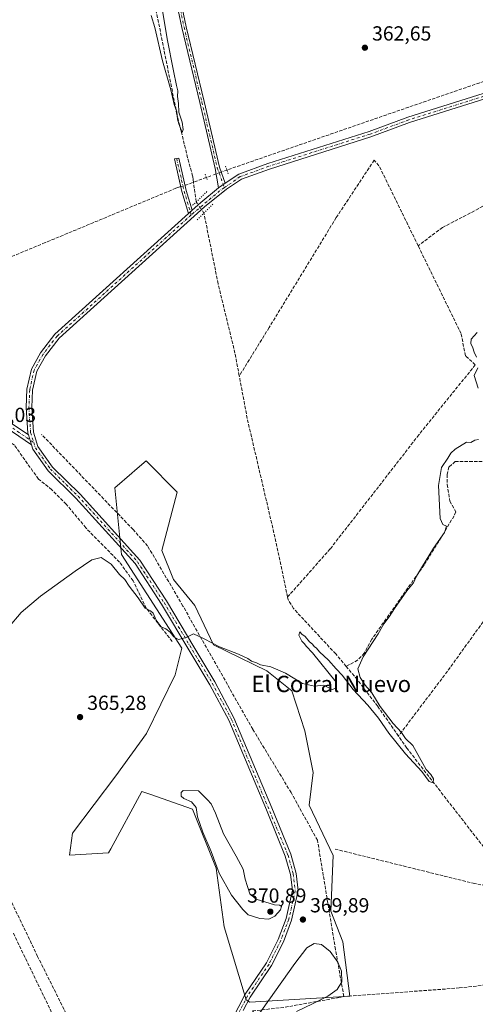
# Model space of a CAD drawing. Units: metres. Extents: x 618427 to 621912, y 4685482 to 4687854.
# Drawn here: x 620482 to 620706, y 4687123 to 4687607 of the extents above; entities that cross this region are included whole.
import ezdxf
from ezdxf.enums import TextEntityAlignment as Align

# ---------------------------------------------------------------- set-up
doc = ezdxf.new("R2010")
doc.units = ezdxf.units.M
doc.header["$MEASUREMENT"] = 0
for name, pattern in [('DGN Style 3', [2.307223458686699, 1.648016756204785, -0.6592067024819142]), ('DGN Style 4', [2.6384748266838614, 1.318413404963828, -0.6592067024819142, 0.001648016756204785, -0.6592067024819142]), ('DGN Style 5', [1.1536117293433497, 0.4944050268614355, -0.6592067024819142])]:
    doc.linetypes.add(name, pattern=pattern)
for name, color, linetype, lineweight in [('Camino Cxs', 7, 'Continuous', 0), ('Camino eje', 30, 'DGN Style 4', 13), ('Corriente artificial lineal', 4, 'DGN Style 3', 13), ('Corriente artificial lineal oculto', 135, 'DGN Style 4', 13), ('Cultivos herbáceos CxS', 92, 'Continuous', 0), ('Curva de nivel normal', 30, 'Continuous', 0), ('Matorral CxS', 135, 'Continuous', 0), ('Pista no pavimentada Cxs', 111, 'Continuous', 0), ('Pista no pavimentada eje', 91, 'DGN Style 4', 0), ('Puente lineal', 2, 'DGN Style 5', 0), ('Punto de cota en terreno', 7, 'Continuous', 0), ('Rótulo de punto de cota en terreno', 7, 'Continuous', 0), ('Suelo desnudo CxS', 253, 'Continuous', 0), ('Texto cartográfico', 7, 'Continuous', 0)]:
    doc.layers.add(name, color=color, linetype=linetype, lineweight=lineweight)
doc.styles.add('Style-Arial', font='txt')

# ---------------------------------------------------------------- blocks, each defined once
blk = doc.blocks.new('*U3')
at = {"layer": 'Cultivos herbáceos CxS', "color": 92, "linetype": 'Continuous', "lineweight": 0}
blk.add_polyline3d([(620626.0746999999, 4687237.4323, 367.3611999999994), (620622.0033, 4687257.793099999, 365.8828999999969), (620615.6042999999, 4687277.572100001, 365.2528000000021), (620603.2324999999, 4687287.344500001, 365.1404000000039), (620576.9556999998, 4687300.085100001, 364.9916999999987), (620567.9018999999, 4687319.457900001, 364.5641000000033), (620557.4310999997, 4687332.256100001, 364.4612999999954), (620551.6250999998, 4687346.547700001, 363.7997000000032), (620559.2071000002, 4687375.169500001, 363.9081000000006), (620543.8756999997, 4687390.5097, 363.4505999999965), (620538.3690999999, 4687385.786699999, 363.3383999999933), (620536.9106999999, 4687384.535900001, 363.3138000000035), (620528.5445999998, 4687377.361500001, 363.0090999999957), (620531.8295, 4687344.488500001, 364.0546999999933), (620561.3967000004, 4687298.468900001, 365.1557999999932), (620558.1114999996, 4687285.321699999, 365.1894999999931), (620544.0500999996, 4687256.6303, 365.3133999999991), (620528.9250999996, 4687235.687899999, 365.1953999999969), (620507.7358999997, 4687207.525699999, 365.1705999999977), (620506.2585000005, 4687196.808300001, 366.9064000000071), (620525.4341000002, 4687197.8751, 368.6321999999927), (620526.5197999999, 4687199.891100001, 368.6361000000034), (620541.7235000003, 4687228.1251, 368.258600000001), (620545.7600999996, 4687226.7171, 368.6089999999967), (620566.7379000002, 4687219.3991, 368.5743999999977), (620578.3718999998, 4687190.311899999, 368.6401999999944), (620582.2021000005, 4687161.504699999, 368.6435000000056), (620593.1064999999, 4687125.582900001, 369.4663), (620594.8746999997, 4687124.4959, 369.6129999999976), (620644.1076999997, 4687127.483700001, 369.9421000000002), (620640.6174999997, 4687154.243100001, 369.3334000000032), (620634.7669000002, 4687169.174699999, 369.3562999999995), (620635.8620999996, 4687196.5669, 368.2237000000023), (620624.0352999996, 4687221.414100001, 367.7348999999958)], close=True, dxfattribs=at)
blk = doc.blocks.new('5PATER')
at = {"layer": 'Suelo desnudo CxS', "linetype": 'Continuous', "lineweight": 0}
h = blk.add_hatch(color=51, dxfattribs=at)
edge = h.paths.add_edge_path()
edge.add_ellipse((0, 0), major_axis=(-0.1095731443231308, -0.1110710700762829), ratio=0.9994222409660322, start_angle=0, end_angle=360)

msp = doc.modelspace()

# ---------------------------------------------------------------- linework, layer by layer
at = {"layer": 'Camino Cxs', "color": 7, "linetype": 'Continuous', "lineweight": 0, "extrusion": (0.005065065426261584, 0.004549974023571742, 0.9999768211556769), "elevation": 24834.30591792967, "flags": 128}
msp.add_lwpolyline([(620556.7207686336, 4687449.255309386), (620554.9507092835, 4687447.665292928)], dxfattribs=at)
at = {"layer": 'Camino Cxs', "color": 7, "linetype": 'Continuous', "lineweight": 0}
msp.add_polyline3d([(620566.5201000003, 4687513.7301, 363.0385999999999), (620564.7500999998, 4687512.140100001, 363.0547999999981), (620561.5301000001, 4687522.9001, 362.5510999999969), (620557.8809000002, 4687538.940099999, 362.9802999999956), (620560.0040999996, 4687539.2927, 362.9888000000064), (620563.6101000002, 4687523.440099999, 362.6168000000035)], close=True, dxfattribs=at)
msp.add_polyline3d([(620564.7500999998, 4687512.140100001, 363.0547999999981), (620561.5301000001, 4687522.9001, 362.5510999999969), (620557.8809000002, 4687538.940099999, 362.9802999999956), (620560.0040999996, 4687539.2927, 362.9888000000064), (620563.6101000002, 4687523.440099999, 362.6168000000035), (620566.5201000003, 4687513.7301, 363.0385999999999)], dxfattribs=at)
at = {"layer": 'Camino eje', "color": 30, "linetype": 'DGN Style 4', "lineweight": 13, "extrusion": (-0.7456513216853177, -0.1904031283167145, 0.6385536431625363), "elevation": -1355010.916942808, "flags": 128}
msp.add_lwpolyline([(-4388270.424258971, 1124786.467852053), (-4388254.07630895, 1124785.793715759), (-4388241.848576989, 1124786.578432236)], dxfattribs=at)
at = {"layer": 'Corriente artificial lineal', "color": 4, "linetype": 'DGN Style 3', "lineweight": 13, "extrusion": (-0.1311714248493785, -0.05079535673443086, 0.9900575180448891), "elevation": -319157.7276391953, "flags": 128}
msp.add_lwpolyline([(-4147057.559279107, 2248980.715061149), (-4147101.00210397, 2248976.967099128), (-4147104.624674703, 2248975.726546448)], dxfattribs=at)
at = {"layer": 'Corriente artificial lineal', "color": 4, "linetype": 'DGN Style 3', "lineweight": 13, "extrusion": (0.01446730657567758, -0.02957659394712988, 0.9994578140826816), "elevation": -129301.2311399033, "flags": 128}
msp.add_lwpolyline([(2617133.857235488, 3935973.836654487), (2617134.529971681, 3935973.712130328), (2617138.253454092, 3935973.350706549)], dxfattribs=at)
at = {"layer": 'Corriente artificial lineal', "color": 4, "linetype": 'DGN Style 3', "lineweight": 13, "extrusion": (-0.06052395366524392, -0.0226574642570591, 0.997909560203813), "elevation": -143405.2971371275, "flags": 128}
msp.add_lwpolyline([(-4172431.329199316, 2219977.346094669), (-4172431.329199317, 2219970.582554687)], dxfattribs=at)
at = {"layer": 'Corriente artificial lineal', "color": 4, "linetype": 'DGN Style 3', "lineweight": 13, "extrusion": (-0.9909549904716027, -0.1321833194007228, 0.02314685576125105), "elevation": -1234558.717536547, "flags": 128}
msp.add_lwpolyline([(-4564313.251939004, 28946.6859858594), (-4564321.608671647, 28946.07652256934), (-4564323.012627077, 28946.0342112331)], dxfattribs=at)
at = {"layer": 'Corriente artificial lineal', "color": 4, "linetype": 'DGN Style 3', "lineweight": 13, "extrusion": (0.2405067008657937, 0.06299070989455856, 0.9686014130206662), "elevation": 444872.2799864885, "flags": 128}
msp.add_lwpolyline([(4377142.488026203, -1731726.547743551), (4377175.170231309, -1731728.033317262), (4377231.985148488, -1731729.616296818), (4377253.606142932, -1731731.18295234)], dxfattribs=at)
at = {"layer": 'Corriente artificial lineal', "color": 4, "linetype": 'DGN Style 3', "lineweight": 13, "extrusion": (-0.2871699127783683, 0.2005404066501123, 0.9366520092838493), "elevation": 762088.9534793448, "flags": 128}
msp.add_lwpolyline([(-4198450.121692509, -2036895.591598869), (-4198448.133109575, -2036895.790574841), (-4198356.533836958, -2036897.275769844), (-4198315.653433844, -2036898.947949774)], dxfattribs=at)
at = {"layer": 'Corriente artificial lineal', "color": 4, "linetype": 'DGN Style 3', "lineweight": 13}
for points in [[(620567.1935000002, 4687527.4816, 362.1263000000035), (620567.0301000001, 4687528.700099999, 361.9575000000041), (620566.7801000001, 4687530.540100001, 361.7155000000057), (620564.8701, 4687537.3301, 361.4909000000043), (620559.0601000005, 4687560.8201, 361.0647000000026), (620542.2801000001, 4687644.390100001, 359.3282000000036), (620501.6801000005, 4687807.780099999, 356.2793999999994)], [(620773.6571000004, 4687597.6547, 363.2793999999994), (620729.7999999998, 4687583.859999999, 362.8653000000049), (620668.7699999996, 4687562.930000001, 363.5864000000001), (620583.6508999999, 4687533.5077, 363.0001000000047)], [(620834.4474999999, 4687548.5098, 364.803899999999), (620823.0900999998, 4687547.140100001, 364.5964999999997), (620804.3501000004, 4687547.100099999, 364.3375999999989), (620746.9600999998, 4687539.120100001, 364.1775000000052), (620742.3800999997, 4687537.140100001, 364.144100000005), (620707.4901000002, 4687514.520099999, 364.1147999999957), (620689.6700999998, 4687505.270099999, 364.0910000000004), (620677.7081000004, 4687496.2786, 364.1175999999978)], [(620656.1064999999, 4687538.384600001, 363.4159000000073), (620637.4001000002, 4687510.100099999, 362.8472000000039), (620604.3901000004, 4687456.0601, 362.9244999999937), (620589.7001, 4687432.3101, 363.0093999999954)], [(620560.9594000002, 4687525.408500001, 362.1811000000016), (620560.0300000003, 4687525.15, 362.2020000000048), (620558.5700000003, 4687524.539999999, 362.2453999999998), (620494.25, 4687497.810000001, 361.506899999993), (620458.4199999999, 4687482.980000001, 361.8647999999957), (620430.29, 4687470.980000001, 361.0724000000046), (620418.6179999998, 4687464.912599999, 361.0574999999953)], [(620589.7001, 4687432.3101, 363.0093999999954), (620587.5800999999, 4687443.5701, 363.4379999999946), (620579.3000999996, 4687477.5801, 362.4671999999992), (620572.3400999998, 4687512.3301, 362.8643000000012)], [(620705.8326000003, 4687437.793199999, 364.710699999996), (620700.9199999999, 4687442.230000001, 364.3785000000062), (620698.8200000003, 4687453.09, 364.4839000000065), (620677.7081000004, 4687496.2786, 364.1175999999978)], [(620556.7500999998, 4687301.770099999, 365.374100000001), (620543.9901000002, 4687318.090100001, 365.1955000000016), (620537.4700999996, 4687331.590100001, 364.695200000002), (620530.8300999999, 4687340.7401, 364.5467000000062), (620514.2401000002, 4687357.640100001, 363.2182999999932), (620504.5100999996, 4687369.340100001, 363.1705999999977), (620497.4301000005, 4687376.4001, 363.1824999999953), (620490.9001000002, 4687381.630100001, 362.9864999999991), (620479.0900999998, 4687398.2501, 362.8274999999995), (620467.7801000001, 4687406.1601, 362.9043999999994), (620455.3601000002, 4687418.100099999, 362.7265000000043), (620429.8901000004, 4687441.0601, 361.7998999999982), (620417.2401000002, 4687449.9901, 361.3220000000001), (620395.8601000002, 4687466.140100001, 361.2128999999986), (620392.1401000004, 4687467.2601, 360.9998999999953), (620390.0900999998, 4687463.970100001, 361.1621000000014), (620368.8201000001, 4687439.440099999, 360.8166999999958), (620355.5988999996, 4687422.668600001, 361.1953000000067)], [(620705.8326000003, 4687437.793199999, 364.710699999996), (620678.0301000001, 4687403.3201, 364.2081000000035), (620634.4200999998, 4687347.270099999, 364.2504999999946), (620613.5100999996, 4687323.6801, 364.1618000000017)], [(620724.7040999997, 4687406.017300001, 365.4593000000023), (620723.1300999997, 4687404.370100001, 365.3102000000072), (620715.5301000001, 4687393.0801, 365.2505999999994), (620711.4501, 4687390.2301, 365.1119000000036), (620695.9801000003, 4687390.2401, 365.0151999999944), (620692.8300999999, 4687387.5601, 364.9477999999945), (620691.9200999998, 4687383.9001, 365.1404999999941), (620692.0201000003, 4687378.9301, 365.2026000000042), (620693.3201000001, 4687370.7501, 365.2905000000028), (620696.2600999996, 4687365.5101, 365.571299999996), (620695.3601000002, 4687363.540100001, 365.5062000000034), (620690.2600999996, 4687354.870100001, 365.1030000000028), (620680.6300999997, 4687339.390100001, 365.007500000007), (620654.8601000002, 4687302.850099999, 364.9088999999949), (620651.2600999996, 4687296.170100001, 364.9879999999976), (620647.9401000004, 4687292.630100001, 364.9521999999997), (620642.3170999996, 4687289.5185, 364.4477999999945)], [(620641.1557, 4687127.2905, 370.0981999999931), (620637.04, 4687150.430000001, 369.7912999999971), (620628.1900000004, 4687204.060000001, 368.3891000000003), (620615.2000000002, 4687227.529999999, 368.0604000000022), (620596.3700000001, 4687258.65, 367.4281000000047), (620562.0099999999, 4687319.210000001, 364.6377999999968), (620544.6100000005, 4687348.75, 364.0020999999979), (620537.4699999997, 4687356.84, 363.948000000004), (620492.4299999997, 4687403.59, 362.8941999999952)], [(620642.3170999996, 4687289.5185, 364.4477999999945), (620637.1501000002, 4687295.6801, 364.366599999994), (620616.3601000002, 4687318.0001, 364.1269000000029), (620613.8201000001, 4687322.2601, 364.1814000000013), (620613.5100999996, 4687323.6801, 364.1618000000017)], [(620510.7300000006, 4687106.5, 368.357999999993), (620490.5199999996, 4687147.029999999, 367.4352000000072), (620459.2199999997, 4687212.16, 364.9902000000002), (620443.25, 4687243.890000001, 364.7427000000025), (620431.9800000006, 4687267.65, 363.6447000000044), (620417.9100000003, 4687295.890000001, 363.0890000000072), (620416.6405999997, 4687298.440400001, 363.0148999999947)], [(620667.9901000002, 4687255.3101, 365.1775000000052), (620657.8101000005, 4687269.920100001, 365.1751999999979), (620647.8000999996, 4687282.9801, 364.5678000000044), (620642.3170999996, 4687289.5185, 364.4477999999945)], [(620715.7922999999, 4687193.5823, 367.0822999999946), (620707.0401, 4687204.4801, 366.5243999999948), (620672.1001000004, 4687249.4101, 365.3758999999991), (620667.9901000002, 4687255.3101, 365.1775000000052)], [(620636.8201000001, 4687199.7601, 367.920299999998), (620704.7200999996, 4687182.970100001, 367.8099999999977), (620713.0701000001, 4687181.450099999, 368.0072999999975), (620718.0701000001, 4687181.4801, 367.8643000000012), (620724.3101000005, 4687182.630100001, 367.2244000000064)], [(620510.7300000006, 4687106.5, 368.357999999993), (620506.5700000003, 4687106.33, 368.0090000000055), (620503.4000000004, 4687107.050000001, 367.7241000000067), (620478.5602000002, 4687158.440099999, 366.311400000006)], [(620641.1557, 4687127.2905, 370.0981999999931), (620697.9501, 4687131.4901, 369.0691999999981), (620728.2100999998, 4687134.9301, 368.8445000000065), (620743.3300999999, 4687134.970100001, 369.2188000000024), (620756.4301000005, 4687138.7501, 368.5311999999976)], [(620650.6613999996, 4687050.7303, 370.9995999999956), (620649.8799999999, 4687051.689999999, 370.9894000000059), (620620.1200000001, 4687090.710000001, 370.0396999999939), (620596.2999999998, 4687120.180000001, 369.7819000000018), (620612.2400000002, 4687122.039999999, 369.9912999999942), (620639.2412999999, 4687126.865300001, 370.1254999999946), (620641.1557, 4687127.2905, 370.0981999999931)]]:
    msp.add_polyline3d(points, dxfattribs=at)
at = {"layer": 'Corriente artificial lineal oculto', "color": 135, "linetype": 'DGN Style 4', "lineweight": 13, "extrusion": (0.01737522550084204, 0.004845369638896352, 0.999837298730077), "elevation": 33857.3020751701, "flags": 128}
msp.add_lwpolyline([(4348551.132105879, -1856595.600931062), (4348551.132105879, -1856597.751923691)], dxfattribs=at)
at = {"layer": 'Corriente artificial lineal oculto', "color": 135, "linetype": 'DGN Style 4', "lineweight": 13, "extrusion": (0.1544980262812193, 0.1237806668535553, 0.9802085014875646), "elevation": 676456.2864859547, "flags": 128}
msp.add_lwpolyline([(3270209.516529582, -3347539.188161987), (3270216.186408356, -3347539.620050163), (3270216.193729703, -3347539.624596355)], dxfattribs=at)
at = {"layer": 'Corriente artificial lineal oculto', "color": 135, "linetype": 'DGN Style 4', "lineweight": 13}
msp.add_polyline3d([(620583.6508999999, 4687533.5077, 363.0001000000047), (620580.8154999996, 4687532.5277, 363.0522999999957), (620578.2914000005, 4687531.6362, 363.0868000000046), (620573.5144999997, 4687529.847899999, 362.5633999999991)], dxfattribs=at)
at = {"layer": 'Cultivos herbáceos CxS', "color": 92, "linetype": 'Continuous', "lineweight": 0}
msp.add_polyline3d([(620594.8746999997, 4687124.4959, 369.6129999999976), (620644.1076999997, 4687127.483700001, 369.9421000000002), (620640.6174999997, 4687154.243100001, 369.3334000000032), (620634.7669000002, 4687169.174699999, 369.3562999999995), (620635.8620999996, 4687196.5669, 368.2237000000023), (620624.0352999996, 4687221.414100001, 367.7348999999958), (620626.0746999999, 4687237.4323, 367.3611999999994), (620622.0033, 4687257.793099999, 365.8828999999969), (620615.6042999999, 4687277.572100001, 365.2528000000021), (620603.2324999999, 4687287.344500001, 365.1404000000039), (620576.9556999998, 4687300.085100001, 364.9916999999987), (620567.9018999999, 4687319.457900001, 364.5641000000033), (620557.4310999997, 4687332.256100001, 364.4612999999954), (620551.6250999998, 4687346.547700001, 363.7997000000032), (620559.2071000002, 4687375.169500001, 363.9081000000006), (620543.8756999997, 4687390.5097, 363.4505999999965), (620538.3690999999, 4687385.786699999, 363.3383999999933), (620536.9106999999, 4687384.535900001, 363.3138000000035), (620528.5445999998, 4687377.361500001, 363.0090999999957), (620531.8295, 4687344.488500001, 364.0546999999933), (620561.3967000004, 4687298.468900001, 365.1557999999932), (620558.1114999996, 4687285.321699999, 365.1894999999931), (620544.0500999996, 4687256.6303, 365.3133999999991), (620528.9250999996, 4687235.687899999, 365.1953999999969), (620507.7358999997, 4687207.525699999, 365.1705999999977), (620506.2585000005, 4687196.808300001, 366.9064000000071), (620525.4341000002, 4687197.8751, 368.6321999999927), (620526.5197999999, 4687199.891100001, 368.6361000000034), (620541.7235000003, 4687228.1251, 368.258600000001), (620545.7600999996, 4687226.7171, 368.6089999999967), (620566.7379000002, 4687219.3991, 368.5743999999977), (620578.3718999998, 4687190.311899999, 368.6401999999944), (620582.2021000005, 4687161.504699999, 368.6435000000056), (620593.1064999999, 4687125.582900001, 369.4663), (620594.8746999997, 4687124.4959, 369.6129999999976)], dxfattribs=at)
at = {"layer": 'Curva de nivel normal', "color": 30, "linetype": 'Continuous', "lineweight": 0, "flags": 128}
for points, elevation in [([(620550.8899999997, 4687617.9001), (620554.2000000002, 4687597.9901), (620557.4100000003, 4687582.290100001), (620558.79, 4687575.0001), (620559.5199999996, 4687572.4001), (620559.3700000001, 4687569.710100001), (620559.7599999999, 4687566.220100001), (620560.0499999998, 4687562.020099999), (620561.6200000001, 4687557.020099999), (620562.1600000003, 4687553.460100001), (620561.5499999998, 4687551.9901), (620560.0199999996, 4687556.220100001), (620559.4000000004, 4687558.5001), (620559.0599999996, 4687562.0601), (620557.7199999997, 4687565.780099999), (620556.0499999998, 4687572.9001), (620551.9800000006, 4687587.170100001), (620548.1399999997, 4687603.4901), (620546.4500000002, 4687609.530099999)], 360), ([(620706.7100000001, 4687453.720100001), (620703.8600000005, 4687450.450099999), (620703.6799999997, 4687448.2301), (620704.6299999999, 4687446.190099999), (620705.2699999996, 4687443.9801), (620706.4100000003, 4687441.450099999)], 365), ([(620707.04, 4687436.220100001), (620705.29, 4687432.520099999), (620707.2800000003, 4687426.300100001)], 365), ([(620707.3399999999, 4687401.020099999), (620705.5499999998, 4687400.7301), (620703.5499999998, 4687399.5801), (620701.5499999998, 4687399.7501), (620695.8799999999, 4687396.290100001), (620693.7800000003, 4687394.290100001), (620692.3600000005, 4687391.960100001), (620689.2300000006, 4687387.2401), (620687.6500000004, 4687378.4001), (620688.5099999999, 4687362.2301), (620689.79, 4687359.220100001), (620691.7000000002, 4687358.5001), (620690.7400000002, 4687355.4101), (620685.1900000004, 4687347.630100001), (620679.4199999999, 4687337.970100001), (620676.8799999999, 4687333.970100001), (620675.4199999999, 4687330.630100001), (620672.1900000004, 4687326.630100001), (620666.0300000003, 4687317.970100001), (620663.5099999999, 4687313.970100001), (620660.8200000003, 4687310.530099999), (620657.9699999997, 4687305.550100001), (620650.6900000004, 4687294.220100001), (620648.0999999996, 4687288.3201), (620649.2599999999, 4687284.030099999), (620651.5800000001, 4687280.340100001), (620654.8700000001, 4687276.620100001), (620659.0800000001, 4687269.8301), (620665.4299999997, 4687261.550100001), (620669.4600000001, 4687257.0801), (620671.4299999997, 4687254.100099999), (620675.0899999999, 4687250.6501), (620681.7199999997, 4687238.800100001), (620683.9900000002, 4687236.4001), (620685.2999999998, 4687234.3201), (620685.1699999999, 4687232.3201), (620683.2000000002, 4687232.890100001), (620679.5, 4687237.920100001), (620671.4400000004, 4687246.530099999), (620663.3399999999, 4687256.7501), (620658.2599999999, 4687264.020099999), (620652.9900000002, 4687270.470100001), (620645.8099999996, 4687278.140100001), (620640.25, 4687285.300100001), (620637.2999999998, 4687288.3301), (620633.5999999996, 4687292.590100001), (620629.2199999997, 4687296.640100001), (620627.6900000004, 4687298.440099999), (620626.5599999996, 4687299.3101), (620625.6900000004, 4687300.440099999), (620624.2599999999, 4687301.6801), (620622.1399999997, 4687304.220100001), (620620.5099999999, 4687305.350099999), (620619.5099999999, 4687306.460100001), (620618.9299999997, 4687304.860099999), (620620.5199999996, 4687301.940099999), (620621.8300000001, 4687300.5801), (620622.6900000004, 4687299.440099999), (620625.7699999996, 4687296.1801), (620637.3200000003, 4687281.7401), (620637.2199999997, 4687278.880100001), (620635.4100000003, 4687278.1601), (620631.2100000001, 4687280.300100001), (620626.7599999999, 4687279.840100001), (620620.7599999999, 4687281.170100001), (620612.5, 4687286.2401), (620605.1799999997, 4687289.2601), (620600.1900000004, 4687290.280099999), (620598.1399999997, 4687291.220100001), (620595.7599999999, 4687292.1801), (620593.9600000001, 4687293.380100001), (620589.3399999999, 4687295.540100001), (620580.04, 4687299.200099999), (620572.4900000002, 4687303.1501), (620567.1600000003, 4687305.4801), (620563.5499999998, 4687303.690099999), (620559.8799999999, 4687302.7301), (620557.5999999996, 4687304.040100001), (620555.7699999996, 4687306.440099999), (620553.5999999996, 4687308.0101), (620551.3300000001, 4687308.9301), (620548.7599999999, 4687312.270099999), (620547.3899999997, 4687315.6601), (620546.0099999999, 4687316.920100001), (620543.4699999997, 4687318.200099999), (620539.9500000002, 4687323.200099999), (620535.5700000003, 4687328.9901), (620533.4800000006, 4687332.2301), (620530.8600000005, 4687334.7401), (620526.6299999999, 4687339.850099999), (620521.75, 4687343.100099999), (620517.2400000002, 4687341.940099999), (620508.9600000001, 4687336.4001), (620491.9500000002, 4687323.9901), (620482.4400000004, 4687315.9901), (620476.04, 4687308.450099999)], 365), ([(620562.1799999997, 4687228.590100001), (620561.1500000004, 4687227.5601), (620561.0700000003, 4687225.8201), (620562.4600000001, 4687224.540100001), (620566.1600000003, 4687223.0001), (620568.5199999996, 4687220.130100001), (620569.1799999997, 4687215.620100001), (620571.7699999996, 4687208.0001), (620575.8099999996, 4687198.5601), (620579.9000000004, 4687187.9301), (620585.9000000004, 4687177.0801), (620591.4299999997, 4687170.120100001), (620594.1100000005, 4687167.520099999), (620599.8399999999, 4687165.590100001), (620604.2100000001, 4687165.360099999), (620607.2599999999, 4687166.780099999), (620610.0599999996, 4687169.8301), (620610.5499999998, 4687171.460100001), (620609.5, 4687172.2401), (620607.0099999999, 4687172.4301), (620598, 4687175.210100001), (620594.9699999997, 4687177.840100001), (620592.6799999997, 4687185.030099999), (620591.6600000003, 4687189.8101), (620588.2400000002, 4687196.2401), (620581.9000000004, 4687207.3101), (620578, 4687217.420100001), (620575.8799999999, 4687221.960100001), (620574.0899999999, 4687224.0001), (620569.7100000001, 4687228.460100001), (620562.1799999997, 4687228.590100001)], 370), ([(620617.8700000001, 4687119.970100001), (620625.6699999999, 4687123.6601), (620633.3200000003, 4687127.450099999), (620637.8300000001, 4687130.8101), (620640.1699999999, 4687134.540100001), (620640.0700000003, 4687139.7601), (620638.1500000004, 4687144.190099999), (620634.4299999997, 4687149.370100001), (620630.1299999999, 4687152.870100001), (620626.6299999999, 4687153.4101), (620622.9500000002, 4687151.140100001), (620617.0199999996, 4687143.550100001), (620597.8700000001, 4687116.530099999)], 370)]:
    msp.add_lwpolyline(points, dxfattribs=dict(at, elevation=elevation))
at = {"layer": 'Matorral CxS', "color": 135, "linetype": 'Continuous', "lineweight": 0}
msp.add_polyline3d([(620626.0746999999, 4687237.4323, 367.3611999999994), (620624.0352999996, 4687221.414100001, 367.7348999999958), (620635.8620999996, 4687196.5669, 368.2237000000023), (620634.7669000002, 4687169.174699999, 369.3562999999995), (620640.6174999997, 4687154.243100001, 369.3334000000032), (620644.1076999997, 4687127.483700001, 369.9421000000002), (620594.8746999997, 4687124.4959, 369.6129999999976), (620593.1064999999, 4687125.582900001, 369.4663), (620582.2021000005, 4687161.504699999, 368.6435000000056), (620578.3718999998, 4687190.311899999, 368.6401999999944), (620566.7379000002, 4687219.3991, 368.5743999999977), (620545.7600999996, 4687226.7171, 368.6089999999967), (620541.7235000003, 4687228.1251, 368.258600000001), (620526.5197999999, 4687199.891100001, 368.6361000000034), (620525.4341000002, 4687197.8751, 368.6321999999927), (620506.2585000005, 4687196.808300001, 366.9064000000071), (620507.7358999997, 4687207.525699999, 365.1705999999977), (620528.9250999996, 4687235.687899999, 365.1953999999969), (620544.0500999996, 4687256.6303, 365.3133999999991), (620558.1114999996, 4687285.321699999, 365.1894999999931), (620561.3967000004, 4687298.468900001, 365.1557999999932), (620531.8295, 4687344.488500001, 364.0546999999933), (620528.5445999998, 4687377.361500001, 363.0090999999957), (620536.9106999999, 4687384.535900001, 363.3138000000035), (620538.3690999999, 4687385.786699999, 363.3383999999933), (620543.8756999997, 4687390.5097, 363.4505999999965), (620559.2071000002, 4687375.169500001, 363.9081000000006), (620551.6250999998, 4687346.547700001, 363.7997000000032), (620557.4310999997, 4687332.256100001, 364.4612999999954), (620567.9018999999, 4687319.457900001, 364.5641000000033), (620576.9556999998, 4687300.085100001, 364.9916999999987), (620603.2324999999, 4687287.344500001, 365.1404000000039), (620615.6042999999, 4687277.572100001, 365.2528000000021), (620622.0033, 4687257.793099999, 365.8828999999969)], close=True, dxfattribs=at)
msp.add_polyline3d([(620594.8746999997, 4687124.4959, 369.6129999999976), (620644.1076999997, 4687127.483700001, 369.9421000000002), (620640.6174999997, 4687154.243100001, 369.3334000000032), (620634.7669000002, 4687169.174699999, 369.3562999999995), (620635.8620999996, 4687196.5669, 368.2237000000023), (620624.0352999996, 4687221.414100001, 367.7348999999958), (620626.0746999999, 4687237.4323, 367.3611999999994), (620622.0033, 4687257.793099999, 365.8828999999969), (620615.6042999999, 4687277.572100001, 365.2528000000021), (620603.2324999999, 4687287.344500001, 365.1404000000039), (620576.9556999998, 4687300.085100001, 364.9916999999987), (620567.9018999999, 4687319.457900001, 364.5641000000033), (620557.4310999997, 4687332.256100001, 364.4612999999954), (620551.6250999998, 4687346.547700001, 363.7997000000032), (620559.2071000002, 4687375.169500001, 363.9081000000006), (620543.8756999997, 4687390.5097, 363.4505999999965), (620538.3690999999, 4687385.786699999, 363.3383999999933), (620536.9106999999, 4687384.535900001, 363.3138000000035), (620528.5445999998, 4687377.361500001, 363.0090999999957), (620531.8295, 4687344.488500001, 364.0546999999933), (620561.3967000004, 4687298.468900001, 365.1557999999932), (620558.1114999996, 4687285.321699999, 365.1894999999931), (620544.0500999996, 4687256.6303, 365.3133999999991), (620528.9250999996, 4687235.687899999, 365.1953999999969), (620507.7358999997, 4687207.525699999, 365.1705999999977), (620506.2585000005, 4687196.808300001, 366.9064000000071), (620525.4341000002, 4687197.8751, 368.6321999999927), (620526.5197999999, 4687199.891100001, 368.6361000000034), (620541.7235000003, 4687228.1251, 368.258600000001), (620545.7600999996, 4687226.7171, 368.6089999999967), (620566.7379000002, 4687219.3991, 368.5743999999977), (620578.3718999998, 4687190.311899999, 368.6401999999944), (620582.2021000005, 4687161.504699999, 368.6435000000056), (620593.1064999999, 4687125.582900001, 369.4663), (620594.8746999997, 4687124.4959, 369.6129999999976)], dxfattribs=at)
at = {"layer": 'Pista no pavimentada Cxs', "color": 111, "linetype": 'Continuous', "lineweight": 0, "extrusion": (0.02385378762436313, 0.01645256155079048, 0.9995800668452675), "elevation": 92288.11895366845, "flags": 128}
msp.add_lwpolyline([(3506356.13322487, -3170959.298237192), (3506356.13322487, -3170955.236451726)], dxfattribs=at)
msp.add_lwpolyline([(3506356.13322487, -3170959.298237192), (3506356.13322487, -3170955.236451726)], dxfattribs=at)
at = {"layer": 'Pista no pavimentada Cxs', "color": 111, "linetype": 'Continuous', "lineweight": 0, "extrusion": (-0.1181556194663133, 0.1134586574938566, 0.9864919577108694), "elevation": 458873.727857935, "flags": 128}
msp.add_lwpolyline([(-3810914.359394144, -2761205.272120736), (-3810920.016277158, -2761204.861888616), (-3810931.264423731, -2761203.603721354)], dxfattribs=at)
at = {"layer": 'Pista no pavimentada Cxs', "color": 111, "linetype": 'Continuous', "lineweight": 0, "extrusion": (0.005065065426261584, 0.004549974023571742, 0.9999768211556769), "elevation": 24834.30591792967, "flags": 128}
msp.add_lwpolyline([(620556.7207686336, 4687449.255309386), (620554.9507092835, 4687447.665292928)], dxfattribs=at)
at = {"layer": 'Pista no pavimentada Cxs', "color": 111, "linetype": 'Continuous', "lineweight": 0, "extrusion": (-0.006649178315122555, 0.02138167144070956, 0.9997492748455161), "elevation": 96461.53328690286, "flags": 128}
msp.add_lwpolyline([(-1984415.762088254, -4290634.242806003), (-1984415.762088254, -4290629.089106637)], dxfattribs=at)
msp.add_lwpolyline([(-1984415.762088254, -4290634.242806003), (-1984415.762088254, -4290629.089106637)], dxfattribs=at)
at = {"layer": 'Pista no pavimentada Cxs', "color": 111, "linetype": 'Continuous', "lineweight": 0}
for points in [[(620582.7583, 4687527.0889, 363.1941999999981), (620589.5301000001, 4687531.5001, 363.1883999999991), (620603.7500999998, 4687536.6501, 363.3454999999958), (620653.5800999999, 4687552.4801, 363.7759999999981), (620672.6101000002, 4687559.460100001, 363.6778000000049), (620764.4001000002, 4687588.300100001, 363.8304000000062), (620777.0701000001, 4687592.770099999, 363.7161999999953), (620779.6401000004, 4687594.050100001, 363.7741999999998), (620783.2600999996, 4687595.860099999, 363.8894), (620789.5201000003, 4687600.450099999, 363.8882000000012), (620793.4401000004, 4687607.050100001, 363.7995999999985), (620796.8901000004, 4687615.9301, 363.7256000000052), (620808.9700999996, 4687661.7401, 363.7099000000017), (620848.3601000002, 4687794.110099999, 363.7232999999979), (620851.6001000004, 4687809.9901, 363.7587000000058), (620855.1001000004, 4687836.800600001, 363.7568000000028)], [(620579.4161, 4687524.783700001, 363.3119000000006), (620577.8608999997, 4687534.2589, 363.1195000000007), (620570.2511, 4687566.621900001, 362.0829999999987), (620561.4943000004, 4687603.4747, 361.7023999999947), (620551.7556999996, 4687649.3739, 361.3022000000055), (620542.5499, 4687689.212900001, 360.8329999999987), (620536.0425000006, 4687717.940300001, 360.1996000000072), (620526.8349000001, 4687755.7235, 359.101800000004), (620517.4675000003, 4687797.3213, 358.0524000000005), (620509.6360999999, 4687830.876499999, 357.3769000000029)], [(620511.8864000002, 4687830.914999999, 357.3464999999997), (620519.6117000004, 4687797.813100001, 358.0265000000072), (620528.9769000001, 4687756.2257, 359.1481000000058), (620538.1842999998, 4687718.443700001, 360.1886999999988), (620544.6945000002, 4687689.703500001, 360.8267000000051), (620553.9036999998, 4687649.8499, 361.3203999999969), (620563.6409, 4687603.9573, 361.6781000000047), (620572.3920999998, 4687567.127900001, 362.0100999999996), (620579.9742999999, 4687534.8827, 363.1347999999998), (620582.7583, 4687527.0889, 363.1941999999981)], [(620487.5000999998, 4687398.4101, 362.9435999999987), (620475.0000999998, 4687406.960100001, 362.6970000000001), (620442.1700999998, 4687438.840100001, 362.1128000000026), (620427.4801000003, 4687450.360099999, 361.4612999999954), (620408.6401000004, 4687463.470100001, 361.0454000000027), (620386.3101000005, 4687477.800100001, 360.5127000000066), (620367.2401000002, 4687491.470100001, 360.3583000000072), (620332.2200999996, 4687519.170100001, 359.5026000000071), (620318.1700999998, 4687532.270099999, 359.3564999999944), (620306.5301000001, 4687544.520099999, 359.2363000000041), (620291.6101000002, 4687563.210100001, 359.0247999999993), (620264.6401000004, 4687604.7601, 358.4486000000034), (620249.3501000004, 4687632.4001, 358.1425000000018), (620219.4600999998, 4687682.0801, 357.5353000000032), (620200.9200999998, 4687715.090100001, 357.1631999999955), (620180.6101000002, 4687747.5701, 356.8013999999966), (620164.6300999997, 4687776.6501, 356.3686000000016), (620136.6402000004, 4687824.4803, 355.6500999999989)], [(620140.2692, 4687824.542300001, 355.665599999993), (620167.3701, 4687778.210100001, 356.3439999999973), (620183.3400999998, 4687749.170100001, 356.7660999999935), (620203.6401000004, 4687716.700099999, 357.098800000007), (620222.1901000004, 4687683.670100001, 357.5966999999946), (620252.1501000002, 4687633.950099999, 358.258600000001), (620267.3901000004, 4687606.4101, 358.5017999999982), (620294.2100999998, 4687565.090100001, 359.0152999999991), (620308.9501, 4687546.620100001, 359.2253999999957), (620320.4301000005, 4687534.550100001, 359.465200000006), (620334.3101000005, 4687521.600099999, 359.7262999999948), (620369.1700999998, 4687494.030099999, 360.3032999999996), (620388.1101000002, 4687480.450099999, 360.5209000000032), (620410.4200999998, 4687466.140100001, 360.9505999999965), (620429.3901000004, 4687452.9301, 361.5011999999988), (620444.2801000001, 4687441.2501, 362.0944000000018), (620477.0301000001, 4687409.450099999, 362.5766000000003), (620485.9700999996, 4687403.3301, 362.8282000000036)], [(620583.1801000005, 4687109.9901, 369.508600000001), (620592.5800999999, 4687128.390100001, 372.4274000000005), (620603.1601, 4687143.9001, 369.652900000001), (620608.8201000001, 4687155.3201, 369.6747999999934), (620612.7301000003, 4687165.690099999, 369.6195000000007), (620615.8601000002, 4687179.5001, 369.4763999999996), (620614.9301000005, 4687187.280099999, 369.3920000000071), (620612.3601000002, 4687196.270099999, 369.3558000000049), (620603.1101000002, 4687218.9901, 368.912599999996), (620584.5401, 4687263.110099999, 367.2409000000043), (620575.2200999996, 4687280.550100001, 366.1079000000027), (620564.9301000005, 4687297.6601, 365.2593999999954), (620551.5201000003, 4687320.210100001, 364.6015000000043), (620538.5500999996, 4687340.090100001, 364.0065999999933), (620509.3901000004, 4687372.290100001, 363.1398000000045), (620495.7200999996, 4687385.610099999, 363.1247000000003), (620488.1401000004, 4687396.360099999, 363.0167999999976), (620487.5000999998, 4687398.4101, 362.9435999999987), (620485.9700999996, 4687403.3301, 362.8282000000036), (620485.7001, 4687404.210100001, 362.818299999999), (620484.8101000005, 4687416.710100001, 362.687699999995), (620485.2500999998, 4687425.7401, 362.6392000000051), (620487.4401000004, 4687435.630100001, 362.6742999999988), (620491.9901000002, 4687443.710100001, 362.732600000003), (620499.0401, 4687452.790100001, 362.6487000000052), (620564.7500999998, 4687512.140100001, 363.0547999999981), (620566.5201000003, 4687513.7301, 363.0385999999999), (620570.7301000003, 4687517.530099999, 363.1058000000049), (620579.4161, 4687524.783700001, 363.3119000000006), (620582.7583, 4687527.0889, 363.1941999999981), (620589.5301000001, 4687531.5001, 363.1883999999991), (620603.7500999998, 4687536.6501, 363.3454999999958), (620653.5800999999, 4687552.4801, 363.7759999999981), (620672.6101000002, 4687559.460100001, 363.6778000000049), (620764.4001000002, 4687588.300100001, 363.8304000000062)], [(620765.2801000001, 4687585.6501, 363.6677999999956), (620673.5100999996, 4687556.8101, 363.5445999999938), (620654.4901000002, 4687549.8301, 363.6303999999946), (620604.6501000002, 4687533.9901, 363.2004000000015), (620590.7901, 4687528.9801, 363.1472000000067), (620583.3901000004, 4687524.1501, 363.1438999999955), (620572.5500999996, 4687515.4001, 363.1330000000016), (620501.1001000004, 4687450.880100001, 362.7504999999946), (620494.3300999999, 4687442.1501, 362.7835999999952), (620490.0800999999, 4687434.620100001, 362.7217999999993), (620488.0401, 4687425.370100001, 362.7692999999999), (620487.6101000002, 4687416.7401, 362.8209000000061), (620488.4700999996, 4687404.7301, 362.8653999999952), (620490.6801000005, 4687397.610099999, 363.0341999999946), (620497.8601000002, 4687387.4301, 363.0194999999949), (620511.4101, 4687374.2301, 363.1205999999947), (620540.7701000003, 4687341.8101, 363.9631999999983), (620553.9001000002, 4687321.690099999, 364.4567999999999), (620567.3400999998, 4687299.100099999, 365.2743999999948), (620577.6501000002, 4687281.9301, 366.1852999999974), (620587.0701000001, 4687264.3201, 367.1880999999994), (620605.6901000004, 4687220.0601, 368.9400000000023), (620615.0100999996, 4687197.190099999, 369.459400000007), (620617.6801000005, 4687187.8301, 369.6183000000019), (620618.7001, 4687179.350099999, 369.6937000000034), (620615.4200999998, 4687164.880100001, 369.7891999999993), (620611.3901000004, 4687154.200099999, 369.8646000000008), (620605.5800999999, 4687142.4901, 369.8108999999968), (620594.9901000002, 4687126.960100001, 376.627999999997), (620591.6199000003, 4687120.360200001, 374.6110000000044)], [(620765.2801000001, 4687585.6501, 363.6677999999956), (620673.5100999996, 4687556.8101, 363.5445999999938), (620654.4901000002, 4687549.8301, 363.6303999999946), (620604.6501000002, 4687533.9901, 363.2004000000015), (620590.7901, 4687528.9801, 363.1472000000067), (620583.3901000004, 4687524.1501, 363.1438999999955), (620572.5500999996, 4687515.4001, 363.1330000000016), (620501.1001000004, 4687450.880100001, 362.7504999999946), (620494.3300999999, 4687442.1501, 362.7835999999952), (620490.0800999999, 4687434.620100001, 362.7217999999993), (620488.0401, 4687425.370100001, 362.7692999999999), (620487.6101000002, 4687416.7401, 362.8209000000061), (620488.4700999996, 4687404.7301, 362.8653999999952), (620490.6801000005, 4687397.610099999, 363.0341999999946), (620497.8601000002, 4687387.4301, 363.0194999999949), (620511.4101, 4687374.2301, 363.1205999999947), (620540.7701000003, 4687341.8101, 363.9631999999983), (620553.9001000002, 4687321.690099999, 364.4567999999999), (620567.3400999998, 4687299.100099999, 365.2743999999948), (620577.6501000002, 4687281.9301, 366.1852999999974), (620587.0701000001, 4687264.3201, 367.1880999999994), (620605.6901000004, 4687220.0601, 368.9400000000023), (620615.0100999996, 4687197.190099999, 369.459400000007), (620617.6801000005, 4687187.8301, 369.6183000000019), (620618.7001, 4687179.350099999, 369.6937000000034), (620615.4200999998, 4687164.880100001, 369.7891999999993), (620611.3901000004, 4687154.200099999, 369.8646000000008), (620605.5800999999, 4687142.4901, 369.8108999999968), (620594.9901000002, 4687126.960100001, 376.627999999997), (620591.6199000003, 4687120.360200001, 374.6110000000044)], [(620485.9700999996, 4687403.3301, 362.8282000000036), (620485.7001, 4687404.210100001, 362.818299999999), (620484.8101000005, 4687416.710100001, 362.687699999995), (620485.2500999998, 4687425.7401, 362.6392000000051), (620487.4401000004, 4687435.630100001, 362.6742999999988), (620491.9901000002, 4687443.710100001, 362.732600000003), (620499.0401, 4687452.790100001, 362.6487000000052), (620564.7500999998, 4687512.140100001, 363.0547999999981)], [(620477.0301000001, 4687409.450099999, 362.5766000000003), (620485.9700999996, 4687403.3301, 362.8282000000036), (620487.5000999998, 4687398.4101, 362.9435999999987), (620475.0000999998, 4687406.960100001, 362.6970000000001)], [(620583.1801000005, 4687109.9901, 369.508600000001), (620592.5800999999, 4687128.390100001, 372.4274000000005), (620603.1601, 4687143.9001, 369.652900000001), (620608.8201000001, 4687155.3201, 369.6747999999934), (620612.7301000003, 4687165.690099999, 369.6195000000007), (620615.8601000002, 4687179.5001, 369.4763999999996), (620614.9301000005, 4687187.280099999, 369.3920000000071), (620612.3601000002, 4687196.270099999, 369.3558000000049), (620603.1101000002, 4687218.9901, 368.912599999996), (620584.5401, 4687263.110099999, 367.2409000000043), (620575.2200999996, 4687280.550100001, 366.1079000000027), (620564.9301000005, 4687297.6601, 365.2593999999954), (620551.5201000003, 4687320.210100001, 364.6015000000043), (620538.5500999996, 4687340.090100001, 364.0065999999933), (620509.3901000004, 4687372.290100001, 363.1398000000045), (620495.7200999996, 4687385.610099999, 363.1247000000003), (620488.1401000004, 4687396.360099999, 363.0167999999976), (620487.5000999998, 4687398.4101, 362.9435999999987)]]:
    msp.add_polyline3d(points, dxfattribs=at)
msp.add_polyline3d([(620582.7583, 4687527.0889, 363.1941999999981), (620579.4161, 4687524.783700001, 363.3119000000006), (620577.8608999997, 4687534.2589, 363.1195000000007), (620570.2511, 4687566.621900001, 362.0829999999987), (620561.4943000004, 4687603.4747, 361.7023999999947), (620551.7556999996, 4687649.3739, 361.3022000000055), (620542.5499, 4687689.212900001, 360.8329999999987), (620536.0425000006, 4687717.940300001, 360.1996000000072), (620526.8349000001, 4687755.7235, 359.101800000004), (620517.4675000003, 4687797.3213, 358.0524000000005), (620509.6360999999, 4687830.8761, 357.3769000000029), (620511.8864000002, 4687830.9144, 357.3464999999997), (620519.6117000004, 4687797.813100001, 358.0265000000072), (620528.9769000001, 4687756.2257, 359.1481000000058), (620538.1842999998, 4687718.443700001, 360.1886999999988), (620544.6945000002, 4687689.703500001, 360.8267000000051), (620553.9036999998, 4687649.8499, 361.3203999999969), (620563.6409, 4687603.9573, 361.6781000000047), (620572.3920999998, 4687567.127900001, 362.0100999999996), (620579.9742999999, 4687534.8827, 363.1347999999998)], close=True, dxfattribs=at)
at = {"layer": 'Pista no pavimentada eje', "color": 91, "linetype": 'DGN Style 4', "lineweight": 0, "extrusion": (0.2604374653027213, -0.3239308129070593, 0.909527984789949), "elevation": -1356480.506429883, "flags": 128}
msp.add_lwpolyline([(3420805.622562266, 2969185.29426078), (3420802.487366305, 2969185.535333226), (3420784.516427171, 2969185.053428924)], dxfattribs=at)
at = {"layer": 'Pista no pavimentada eje', "color": 91, "linetype": 'DGN Style 4', "lineweight": 0}
for points in [[(620510.7614000002, 4687830.895099999, 357.3616000000038), (620518.5395000001, 4687797.567100001, 358.0354999999981), (620527.9058999997, 4687755.9747, 359.1248999999953), (620537.1133000003, 4687718.192100001, 360.2041000000027), (620543.6221000003, 4687689.4583, 360.8310999999958), (620552.8296999997, 4687649.6119, 361.3447000000015), (620562.5674999999, 4687603.7161, 361.6946000000025), (620571.3214999996, 4687566.8749, 362.0472000000009), (620578.9177000001, 4687534.570900001, 363.1227000000072), (620582.3926999997, 4687524.8421, 363.1782999999996)], [(620138.4550999999, 4687824.5099, 355.6687999999995), (620166.0000999998, 4687777.4301, 356.3485999999975), (620181.9751000004, 4687748.370100001, 356.7743999999948), (620202.2801000001, 4687715.895099999, 357.1282999999967), (620220.8251, 4687682.8751, 357.5540000000037), (620250.7500999998, 4687633.175100001, 358.1900000000023), (620266.0151000004, 4687605.585100001, 358.4743000000017), (620292.9101, 4687564.1501, 359.0016000000033), (620307.7401000002, 4687545.5701, 359.209400000007), (620319.3000999996, 4687533.4101, 359.4009999999981), (620333.2651000004, 4687520.3851, 359.5910000000004), (620368.2050999999, 4687492.7501, 360.2989999999991), (620387.2100999998, 4687479.1251, 360.4961000000039), (620409.5301000001, 4687464.8051, 360.9851999999955), (620428.4351000005, 4687451.645099999, 361.4772999999986), (620443.2251000004, 4687440.045100001, 362.1027999999933), (620476.0151000004, 4687408.2051, 362.6328999999969), (620488.5991000002, 4687399.594900001, 362.9477000000043)], [(620779.8651000002, 4687592.600099999, 363.7093000000023), (620764.8400999998, 4687586.975099999, 363.7654000000039), (620673.0601000005, 4687558.1351, 363.6083999999973), (620654.0351, 4687551.155099999, 363.7029000000039), (620604.2001, 4687535.3201, 363.2722000000067), (620590.1601, 4687530.2401, 363.1741000000038), (620582.3926999997, 4687524.8421, 363.1782999999996)], [(620566.0809000004, 4687511.4465, 363.0782000000036), (620500.0701000001, 4687451.835100001, 362.7290000000066), (620493.1601, 4687442.9301, 362.812699999995), (620488.7600999996, 4687435.1251, 362.7078000000038), (620486.6451000003, 4687425.5551, 362.735400000005), (620486.2100999998, 4687416.725099999, 362.760500000004), (620487.0850999998, 4687404.470100001, 362.8579000000027), (620488.5991000002, 4687399.594900001, 362.9477000000043)], [(620488.5991000002, 4687399.594900001, 362.9477000000043), (620489.4101, 4687396.985099999, 363.0166999999929), (620496.7901, 4687386.520099999, 363.0592999999935), (620510.4001000002, 4687373.2601, 363.1196999999956), (620539.6601, 4687340.950099999, 363.9741999999969), (620552.7100999998, 4687320.950099999, 364.4614000000001), (620576.4351000005, 4687281.2401, 366.1524999999965), (620585.8051000005, 4687263.715100001, 367.2127000000037), (620613.6851000005, 4687196.7301, 369.415599999993), (620616.3051000005, 4687187.5551, 369.5148999999947), (620617.2801000001, 4687179.425100001, 369.6394), (620614.0751, 4687165.2851, 369.7082999999984), (620610.1051000003, 4687154.7601, 369.7762999999977), (620604.3701, 4687143.1951, 369.741599999994), (620593.7851, 4687127.675100001, 374.4312999999966), (620589.8327000003, 4687119.937700001, 372.5011999999988)]]:
    msp.add_polyline3d(points, dxfattribs=at)
at = {"layer": 'Puente lineal', "color": 2, "linetype": 'DGN Style 5', "lineweight": 0, "extrusion": (-0.07262681463522085, 0.1905677956823094, 0.9789837899805731), "elevation": 848578.0383887872, "flags": 128}
msp.add_lwpolyline([(-2249220.432285783, -4071729.952434994), (-2249220.432285783, -4071726.596514351)], dxfattribs=at)
at = {"layer": 'Puente lineal', "color": 2, "linetype": 'DGN Style 5', "lineweight": 0, "extrusion": (0.003565600694218914, -0.009981615088696244, 0.9999438253481595), "elevation": -44213.26659339046, "flags": 128}
msp.add_lwpolyline([(620577.7377933472, 4687327.582617815), (620579.0835359815, 4687323.815530146)], dxfattribs=at)
at = {"layer": 'Puente lineal', "color": 2, "linetype": 'DGN Style 5', "lineweight": 0, "extrusion": (-0.6927356820293632, 0.7203738679545031, 0.03433315032998289), "elevation": 2946887.85655363, "flags": 128}
msp.add_lwpolyline([(-3696438.760282975, -100871.6203934492), (-3696431.418599492, -100872.3819424253), (-3696428.632025309, -100872.4424781145)], dxfattribs=at)
at = {"layer": 'Puente lineal', "color": 2, "linetype": 'DGN Style 5', "lineweight": 0, "extrusion": (0.4037129853611416, -0.4291564739137715, 0.807985486471566), "elevation": -1760849.808030328, "flags": 128}
msp.add_lwpolyline([(3663827.4296192, 2415306.362455687), (3663821.259239576, 2415306.137914845), (3663816.219271414, 2415305.973624947)], dxfattribs=at)

# ---------------------------------------------------------------- block references
at = {"layer": 'Cultivos herbáceos CxS', "color": 92, "linetype": 'Continuous', "lineweight": 0}
msp.add_blockref('*U3', (0, 0), dxfattribs=at)
at = {"layer": 'Punto de cota en terreno', "color": 7, "linetype": 'Continuous', "lineweight": 0, "xscale": 10, "yscale": 10, "zscale": 10}
for p in [(620651.5099999999, 4687593.619999999, 362.6499999999942), (620511.3899999997, 4687264.630000001, 365.2799999999988), (620605, 4687169, 370.8899999999995), (620621.0199999996, 4687165.119999999, 369.8899999999995)]:
    msp.add_blockref('5PATER', p, dxfattribs=at)

# ---------------------------------------------------------------- texts
at = {"layer": 'Rótulo de punto de cota en terreno', "color": 7, "linetype": 'Continuous', "lineweight": 0, "style": 'Style-Arial'}
for s, p in [('362,65', (620655.0378000002, 4687597.147800001)), ('363,03', (620460.5977999996, 4687409.6678)), ('365,28', (620514.9177999999, 4687268.1578)), ('370,89', (620593.5772000002, 4687173.409700001)), ('369,89', (620624.5477999998, 4687168.647800001))]:
    msp.add_text(s, height=7.000000000000002, dxfattribs=at).set_placement(p)
at = {"layer": 'Texto cartográfico', "color": 7, "linetype": 'Continuous', "lineweight": 0, "style": 'Style-Arial'}
msp.add_text('El Corral Nuevo', height=8, dxfattribs=at).set_placement((620634.9466756099, 4687280.920150001), align=Align.MIDDLE_CENTER)

doc.saveas('drawing.dxf')
